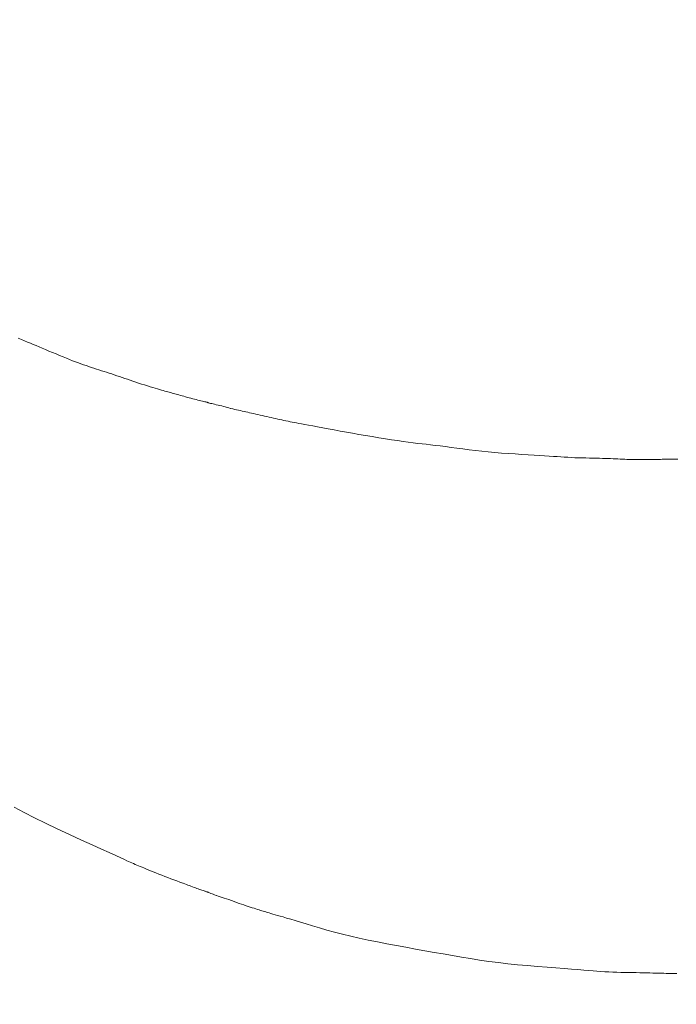
# Model space of a CAD drawing. Units: millimetres. Extents: x 5241 to 10210, y -9245 to -970.
# Drawn here: x 6947 to 6949, y -1287 to -1285 of the extents above; entities that cross this region are included whole.
import ezdxf

# ---------------------------------------------------------------- set-up
doc = ezdxf.new("R2010")
doc.units = ezdxf.units.MM
doc.layers.add('_0-2_', color=7, linetype='Continuous')
doc.layers.add('寸法線', color=3, linetype='Continuous', lineweight=15)
doc.styles.add('japanese', font='romans.shx', dxfattribs={"bigfont": 'bigfont.shx'})
doc.dimstyles.new('KIHON', dxfattribs={"dimscale": 10, "dimtxt": 2.5, "dimasz": 2.5, "dimexe": 0, "dimexo": 2, "dimgap": 1, "dimtad": 1, "dimdec": 0, "dimdsep": 46, "dimtxsty": 'japanese', "dimblk": 'OPEN30', "dimcen": 2.5, "dimadec": 0, "dimazin": 0, "dimtfac": 1, "dimtdec": 0, "dimtmove": 0, "dimatfit": 0, "dimfxl": 1, "dimarcsym": 0})

# ---------------------------------------------------------------- blocks, each defined once
blk = doc.blocks.new('_Open30')
at = {"color": 0, "linetype": 'ByBlock', "lineweight": -2}
for p, q in [((-1, 0.26795), (0, 0)), ((0, 0), (-1, -0.26795)), ((0, 0), (-1, 0))]:
    blk.add_line(p, q, dxfattribs=at)
blk = doc.blocks.new('*D17')
at = {"layer": 'Defpoints', "color": 0, "transparency": 16777216}
for p in [(6633.2028, -1223.2273), (6564.9181, -1353.3565), (7033.2028, -1353.3565)]:
    blk.add_point(p, dxfattribs=at)
at = {"layer": '寸法線', "color": 0, "lineweight": -2, "transparency": 16777216}
for p, q in [((6613.2028, -1223.2273), (6564.9181, -1223.2273)), ((6564.9181, -1248.2273), (6564.9181, -1328.3565)), ((7013.2028, -1353.3565), (6564.9181, -1353.3565))]:
    blk.add_line(p, q, dxfattribs=at)
at = {"layer": '寸法線', "color": 0, "lineweight": -2, "transparency": 16777216, "xscale": 25, "yscale": 25, "zscale": 25}
for p, rotation in [((6564.9181, -1223.2273), 90), ((6564.9181, -1353.3565), 270)]:
    blk.add_blockref('_Open30', p, dxfattribs=dict(at, rotation=rotation))
at = {"layer": '寸法線', "color": 0, "lineweight": 9, "transparency": 16777216, "insert": (6542.4181, -1288.2919), "char_height": 25, "attachment_point": 5, "rotation": 90, "style": 'japanese'}
blk.add_mtext('130', dxfattribs=at)

msp = doc.modelspace()

# ---------------------------------------------------------------- linework, layer by layer
at = {"layer": '_0-2_', "color": 3, "linetype": 'Continuous', "lineweight": 20}
for p, q in [((6946.9666, -1285.3621), (6946.975, -1285.3656)), ((6946.975, -1285.3656), (6946.983, -1285.369)), ((6946.983, -1285.369), (6946.9906, -1285.3722)), ((6946.9906, -1285.3722), (6946.9979, -1285.3752)), ((6946.9979, -1285.3752), (6947.0051, -1285.3782)), ((6947.0051, -1285.3782), (6947.0126, -1285.3813)), ((6947.0126, -1285.3813), (6947.0203, -1285.3846)), ((6947.0203, -1285.3846), (6947.0284, -1285.388)), ((6947.0284, -1285.388), (6947.0367, -1285.3915)), ((6947.0367, -1285.3915), (6947.0453, -1285.3951)), ((6947.0453, -1285.3951), (6947.0542, -1285.3988)), ((6947.0542, -1285.3988), (6947.0634, -1285.4027)), ((6947.0634, -1285.4027), (6947.0725, -1285.4065)), ((6947.0725, -1285.4065), (6947.0813, -1285.4102)), ((6947.0813, -1285.4102), (6947.0898, -1285.4136)), ((6947.0898, -1285.4136), (6947.0979, -1285.4168)), ((6947.0979, -1285.4168), (6947.1056, -1285.4198)), ((6947.1056, -1285.4198), (6947.1131, -1285.4227)), ((6947.1131, -1285.4227), (6947.1202, -1285.4253)), ((6947.1202, -1285.4253), (6947.1269, -1285.4277)), ((6947.1269, -1285.4277), (6947.1335, -1285.43)), ((6947.1335, -1285.43), (6947.1401, -1285.4323)), ((6947.1401, -1285.4323), (6947.1466, -1285.4345)), ((6947.1466, -1285.4345), (6947.1531, -1285.4367)), ((6947.1531, -1285.4367), (6947.1597, -1285.4389)), ((6947.1597, -1285.4389), (6947.1662, -1285.441)), ((6947.1662, -1285.441), (6947.1727, -1285.4431)), ((6947.1727, -1285.4431), (6947.1792, -1285.4452)), ((6947.1792, -1285.4452), (6947.1857, -1285.4472)), ((6947.1857, -1285.4472), (6947.1922, -1285.4493)), ((6947.1922, -1285.4493), (6947.1987, -1285.4514)), ((6947.1987, -1285.4514), (6947.2053, -1285.4536)), ((6947.2053, -1285.4536), (6947.2118, -1285.4557)), ((6947.2118, -1285.4557), (6947.2184, -1285.458)), ((6947.2184, -1285.458), (6947.225, -1285.4602)), ((6947.225, -1285.4602), (6947.2316, -1285.4625)), ((6947.2316, -1285.4625), (6947.2383, -1285.4648)), ((6947.2383, -1285.4648), (6947.2451, -1285.4672)), ((6947.2451, -1285.4672), (6947.2521, -1285.4695)), ((6947.2521, -1285.4695), (6947.2592, -1285.4719)), ((6947.2592, -1285.4719), (6947.2664, -1285.4743)), ((6947.2664, -1285.4743), (6947.2737, -1285.4767)), ((6947.2737, -1285.4767), (6947.2812, -1285.4792)), ((6947.2812, -1285.4792), (6947.2888, -1285.4817)), ((6947.2888, -1285.4817), (6947.2962, -1285.4841)), ((6947.2962, -1285.4841), (6947.3032, -1285.4863)), ((6947.3032, -1285.4863), (6947.3098, -1285.4883)), ((6947.3098, -1285.4883), (6947.3159, -1285.4902)), ((6947.3159, -1285.4902), (6947.3216, -1285.4919)), ((6947.3216, -1285.4919), (6947.3269, -1285.4934)), ((6947.3269, -1285.4934), (6947.3317, -1285.4948)), ((6947.3317, -1285.4948), (6947.3361, -1285.496)), ((6947.3361, -1285.496), (6947.3402, -1285.4971)), ((6947.3402, -1285.4971), (6947.3442, -1285.4981)), ((6947.3442, -1285.4981), (6947.3481, -1285.4992)), ((6947.3481, -1285.4992), (6947.3518, -1285.5002)), ((6947.3518, -1285.5002), (6947.3555, -1285.5012)), ((6947.3555, -1285.5012), (6947.359, -1285.5022)), ((6947.359, -1285.5022), (6947.3625, -1285.5031)), ((6947.3625, -1285.5031), (6947.3658, -1285.5041)), ((6947.3658, -1285.5041), (6947.3691, -1285.505)), ((6947.3691, -1285.505), (6947.3727, -1285.5061)), ((6947.3727, -1285.5061), (6947.3764, -1285.5071)), ((6947.3764, -1285.5071), (6947.3803, -1285.5082)), ((6947.3803, -1285.5082), (6947.3844, -1285.5094)), ((6947.3844, -1285.5094), (6947.3887, -1285.5106)), ((6947.3887, -1285.5106), (6947.3932, -1285.5119)), ((6947.3932, -1285.5119), (6947.3979, -1285.5132)), ((6947.3979, -1285.5132), (6947.4026, -1285.5145)), ((6947.4026, -1285.5145), (6947.4072, -1285.5157)), ((6947.4072, -1285.5157), (6947.4118, -1285.5169)), ((6947.4118, -1285.5169), (6947.4161, -1285.5181)), ((6947.4161, -1285.5181), (6947.4204, -1285.5191)), ((6947.4204, -1285.5191), (6947.4246, -1285.5202)), ((6947.4246, -1285.5202), (6947.4287, -1285.5211)), ((6947.4287, -1285.5211), (6947.4327, -1285.5221)), ((6947.4327, -1285.5221), (6947.4364, -1285.5229)), ((6947.4364, -1285.5229), (6947.4396, -1285.5237)), ((6947.4396, -1285.5237), (6947.4424, -1285.5243)), ((6947.4424, -1285.5243), (6947.4448, -1285.525)), ((6947.4448, -1285.525), (6947.4467, -1285.5255)), ((6947.4467, -1285.5255), (6947.4482, -1285.5259)), ((6947.4482, -1285.5259), (6947.4492, -1285.5263)), ((6947.4492, -1285.5263), (6947.4498, -1285.5265)), ((6947.4498, -1285.5265), (6947.4498, -1285.5265)), ((6947.4498, -1285.5265), (6947.4499, -1285.5265)), ((6947.4499, -1285.5265), (6947.451, -1285.5269)), ((6947.451, -1285.5269), (6947.4525, -1285.5274)), ((6947.4525, -1285.5274), (6947.4545, -1285.5279)), ((6947.4545, -1285.5279), (6947.457, -1285.5286)), ((6947.457, -1285.5286), (6947.46, -1285.5293)), ((6947.46, -1285.5293), (6947.4634, -1285.5301)), ((6947.4634, -1285.5301), (6947.4673, -1285.5309)), ((6947.4673, -1285.5309), (6947.4717, -1285.5319)), ((6947.4717, -1285.5319), (6947.4762, -1285.5329)), ((6947.4762, -1285.5329), (6947.4808, -1285.534)), ((6947.4808, -1285.534), (6947.4854, -1285.5351)), ((6947.4854, -1285.5351), (6947.4899, -1285.5363)), ((6947.4899, -1285.5363), (6947.4945, -1285.5375)), ((6947.4945, -1285.5375), (6947.499, -1285.5388)), ((6947.499, -1285.5388), (6947.5036, -1285.5402)), ((6947.5036, -1285.5402), (6947.5081, -1285.5415)), ((6947.5081, -1285.5415), (6947.5086, -1285.5417)), ((6947.5086, -1285.5417), (6947.509, -1285.5418)), ((6947.509, -1285.5418), (6947.5139, -1285.5429)), ((6947.5139, -1285.5429), (6947.5187, -1285.544)), ((6947.5187, -1285.544), (6947.5235, -1285.545)), ((6947.5235, -1285.545), (6947.5283, -1285.5461)), ((6947.5283, -1285.5461), (6947.533, -1285.5471)), ((6947.533, -1285.5471), (6947.5377, -1285.5482)), ((6947.5377, -1285.5482), (6947.5424, -1285.5492)), ((6947.5424, -1285.5492), (6947.547, -1285.5502)), ((6947.547, -1285.5502), (6947.5517, -1285.5512)), ((6947.5517, -1285.5512), (6947.5565, -1285.5523)), ((6947.5565, -1285.5523), (6947.5615, -1285.5534)), ((6947.5615, -1285.5534), (6947.5667, -1285.5546)), ((6947.5667, -1285.5546), (6947.572, -1285.5558)), ((6947.572, -1285.5558), (6947.5775, -1285.557)), ((6947.5775, -1285.557), (6947.5832, -1285.5583)), ((6947.5832, -1285.5583), (6947.589, -1285.5596)), ((6947.589, -1285.5596), (6947.5949, -1285.561)), ((6947.5949, -1285.561), (6947.6007, -1285.5623)), ((6947.6007, -1285.5623), (6947.6063, -1285.5636)), ((6947.6063, -1285.5636), (6947.6119, -1285.5648)), ((6947.6119, -1285.5648), (6947.6174, -1285.5661)), ((6947.6174, -1285.5661), (6947.6229, -1285.5673)), ((6947.6229, -1285.5673), (6947.6282, -1285.5685)), ((6947.6282, -1285.5685), (6947.6334, -1285.5697)), ((6947.6334, -1285.5697), (6947.6386, -1285.5709)), ((6947.6386, -1285.5709), (6947.6439, -1285.572)), ((6947.6439, -1285.572), (6947.6491, -1285.5731)), ((6947.6491, -1285.5731), (6947.6544, -1285.5742)), ((6947.6544, -1285.5742), (6947.6597, -1285.5753)), ((6947.6597, -1285.5753), (6947.6651, -1285.5763)), ((6947.6651, -1285.5763), (6947.6704, -1285.5774)), ((6947.6704, -1285.5774), (6947.6758, -1285.5784)), ((6947.6758, -1285.5784), (6947.6818, -1285.5795)), ((6947.6818, -1285.5795), (6947.689, -1285.5808)), ((6947.689, -1285.5808), (6947.6974, -1285.5824)), ((6947.6974, -1285.5824), (6947.7069, -1285.5841)), ((6947.7069, -1285.5841), (6947.7177, -1285.5862)), ((6947.7177, -1285.5862), (6947.7296, -1285.5884)), ((6947.7296, -1285.5884), (6947.7427, -1285.5909)), ((6947.7427, -1285.5909), (6947.757, -1285.5936)), ((6947.757, -1285.5936), (6947.772, -1285.5964)), ((6947.772, -1285.5964), (6947.7874, -1285.5992)), ((6947.7874, -1285.5992), (6947.803, -1285.602)), ((6947.803, -1285.602), (6947.8189, -1285.6048)), ((6947.8189, -1285.6048), (6947.8351, -1285.6076)), ((6947.8351, -1285.6076), (6947.8516, -1285.6105)), ((6947.8516, -1285.6105), (6947.8684, -1285.6133)), ((6947.8684, -1285.6133), (6947.8855, -1285.6161)), ((6947.8855, -1285.6161), (6947.9024, -1285.6188)), ((6947.9024, -1285.6188), (6947.9183, -1285.6213)), ((6947.9183, -1285.6213), (6947.9334, -1285.6236)), ((6947.9334, -1285.6236), (6947.9476, -1285.6257)), ((6947.9476, -1285.6257), (6947.9609, -1285.6275)), ((6947.9609, -1285.6275), (6947.9734, -1285.6292)), ((6947.9734, -1285.6292), (6947.985, -1285.6306)), ((6947.985, -1285.6306), (6947.9958, -1285.6318)), ((6947.9958, -1285.6318), (6948.0064, -1285.6329)), ((6948.0064, -1285.6329), (6948.0177, -1285.6342)), ((6948.0177, -1285.6342), (6948.0297, -1285.6357)), ((6948.0297, -1285.6357), (6948.0424, -1285.6372)), ((6948.0424, -1285.6372), (6948.0558, -1285.6389)), ((6948.0558, -1285.6389), (6948.0698, -1285.6407)), ((6948.0698, -1285.6407), (6948.0845, -1285.6427)), ((6948.0845, -1285.6427), (6948.0998, -1285.6448)), ((6948.0998, -1285.6448), (6948.1156, -1285.6469)), ((6948.1156, -1285.6469), (6948.1317, -1285.6488)), ((6948.1317, -1285.6488), (6948.148, -1285.6506)), ((6948.148, -1285.6506), (6948.1646, -1285.6523)), ((6948.1646, -1285.6523), (6948.1814, -1285.6538)), ((6948.1814, -1285.6538), (6948.1985, -1285.6552)), ((6948.1985, -1285.6552), (6948.2158, -1285.6565)), ((6948.2158, -1285.6565), (6948.2334, -1285.6576)), ((6948.2334, -1285.6576), (6948.2505, -1285.6586)), ((6948.2505, -1285.6586), (6948.2666, -1285.6596)), ((6948.2666, -1285.6596), (6948.2815, -1285.6605)), ((6948.2815, -1285.6605), (6948.2954, -1285.6614)), ((6948.2954, -1285.6614), (6948.3082, -1285.6622)), ((6948.3082, -1285.6622), (6948.3199, -1285.663)), ((6948.3199, -1285.663), (6948.3305, -1285.6637)), ((6948.3305, -1285.6637), (6948.3401, -1285.6644)), ((6948.3401, -1285.6644), (6948.3491, -1285.6651)), ((6948.3491, -1285.6651), (6948.3581, -1285.6656)), ((6948.3581, -1285.6656), (6948.3672, -1285.6661)), ((6948.3672, -1285.6661), (6948.3764, -1285.6666)), ((6948.3764, -1285.6666), (6948.3855, -1285.667)), ((6948.3855, -1285.667), (6948.3947, -1285.6673)), ((6948.3947, -1285.6673), (6948.4039, -1285.6676)), ((6948.4039, -1285.6676), (6948.4132, -1285.6677)), ((6948.4132, -1285.6677), (6948.4223, -1285.6679)), ((6948.4223, -1285.6679), (6948.4311, -1285.6681)), ((6948.4311, -1285.6681), (6948.4395, -1285.6683)), ((6948.4395, -1285.6683), (6948.4476, -1285.6685)), ((6948.4476, -1285.6685), (6948.4553, -1285.6687)), ((6948.4553, -1285.6687), (6948.4626, -1285.6689)), ((6948.4626, -1285.6689), (6948.4697, -1285.6691)), ((6948.4697, -1285.6691), (6948.4763, -1285.6693)), ((6948.4763, -1285.6693), (6948.4827, -1285.6696)), ((6948.4827, -1285.6696), (6948.489, -1285.6699)), ((6948.489, -1285.6699), (6948.4951, -1285.6702)), ((6948.4951, -1285.6702), (6948.501, -1285.6705)), ((6948.501, -1285.6705), (6948.5068, -1285.6708)), ((6948.5068, -1285.6708), (6948.5125, -1285.6711)), ((6948.5125, -1285.6711), (6948.518, -1285.6715)), ((6948.518, -1285.6715), (6948.5233, -1285.6719)), ((6948.5233, -1285.6719), (6948.5238, -1285.6719)), ((6948.5238, -1285.6719), (6948.5243, -1285.6719)), ((6948.5243, -1285.6719), (6948.5334, -1285.6719)), ((6948.5334, -1285.6719), (6948.5425, -1285.6719)), ((6948.5425, -1285.6719), (6948.5517, -1285.6719)), ((6948.5517, -1285.6719), (6948.5609, -1285.6719)), ((6948.5609, -1285.6719), (6948.5701, -1285.6719)), ((6948.5701, -1285.6719), (6948.5793, -1285.6719)), ((6948.5793, -1285.6719), (6948.5886, -1285.6719)), ((6948.5886, -1285.6719), (6948.5979, -1285.6719)), ((6948.5979, -1285.6719), (6948.5984, -1285.6719)), ((6948.5984, -1285.6719), (6948.5989, -1285.6719)), ((6948.5989, -1285.6719), (6948.6034, -1285.6715)), ((6948.6034, -1285.6715), (6948.6073, -1285.6712)), ((6948.6073, -1285.6712), (6948.6108, -1285.671)), ((6948.6108, -1285.671), (6948.6137, -1285.6708)), ((6948.6137, -1285.6708), (6948.6162, -1285.6706)), ((6948.6162, -1285.6706), (6948.6181, -1285.6705)), ((6948.6181, -1285.6705), (6948.6195, -1285.6705)), ((6948.6195, -1285.6705), (6948.6204, -1285.6705)), ((6948.6204, -1285.6705), (6948.6205, -1285.6705)), ((6948.6205, -1285.6705), (6948.6205, -1285.6705)), ((6948.6205, -1285.6705), (6948.6214, -1285.6705)), ((6948.6214, -1285.6705), (6948.6228, -1285.6705)), ((6948.6228, -1285.6705), (6948.6247, -1285.6705)), ((6948.6247, -1285.6705), (6948.6272, -1285.6705)), ((6948.6272, -1285.6705), (6948.6303, -1285.6705)), ((6948.6303, -1285.6705), (6948.6338, -1285.6705)), ((6948.6338, -1285.6705), (6948.638, -1285.6705)), ((6948.638, -1285.6705), (6948.6426, -1285.6705)), ((6948.6426, -1285.6705), (6948.6475, -1285.6705)), ((6946.9568, -1286.558), (6946.9818, -1286.5714)), ((6946.9818, -1286.5714), (6947.0083, -1286.585)), ((6947.0083, -1286.585), (6947.0365, -1286.599)), ((6947.0365, -1286.599), (6947.0663, -1286.6132)), ((6947.0663, -1286.6132), (6947.0978, -1286.6278)), ((6947.0978, -1286.6278), (6947.1283, -1286.6417)), ((6947.1283, -1286.6417), (6947.1554, -1286.654)), ((6947.1554, -1286.654), (6947.1789, -1286.6647)), ((6947.1789, -1286.6647), (6947.1989, -1286.6738)), ((6947.1989, -1286.6738), (6947.2155, -1286.6813)), ((6947.2155, -1286.6813), (6947.2285, -1286.6872)), ((6947.2285, -1286.6872), (6947.2381, -1286.6915)), ((6947.2381, -1286.6915), (6947.2441, -1286.6943)), ((6947.2441, -1286.6943), (6947.2484, -1286.6962)), ((6947.2484, -1286.6962), (6947.2526, -1286.6981)), ((6947.2526, -1286.6981), (6947.2569, -1286.7)), ((6947.2569, -1286.7), (6947.2611, -1286.7019)), ((6947.2611, -1286.7019), (6947.2654, -1286.7037)), ((6947.2654, -1286.7037), (6947.2696, -1286.7055)), ((6947.2696, -1286.7055), (6947.2738, -1286.7073)), ((6947.2738, -1286.7073), (6947.278, -1286.7091)), ((6947.278, -1286.7091), (6947.2824, -1286.7109)), ((6947.2824, -1286.7109), (6947.2872, -1286.7129)), ((6947.2872, -1286.7129), (6947.2924, -1286.7151)), ((6947.2924, -1286.7151), (6947.2981, -1286.7175)), ((6947.2981, -1286.7175), (6947.3042, -1286.72)), ((6947.3042, -1286.72), (6947.3108, -1286.7227)), ((6947.3108, -1286.7227), (6947.3177, -1286.7255)), ((6947.3177, -1286.7255), (6947.3251, -1286.7285)), ((6947.3251, -1286.7285), (6947.3328, -1286.7316)), ((6947.3328, -1286.7316), (6947.3404, -1286.7346)), ((6947.3404, -1286.7346), (6947.348, -1286.7376)), ((6947.348, -1286.7376), (6947.3557, -1286.7405)), ((6947.3557, -1286.7405), (6947.3634, -1286.7433)), ((6947.3634, -1286.7433), (6947.3711, -1286.7461)), ((6947.3711, -1286.7461), (6947.3788, -1286.7488)), ((6947.3788, -1286.7488), (6947.3866, -1286.7515)), ((6947.3866, -1286.7515), (6947.3869, -1286.7516)), ((6947.3869, -1286.7516), (6947.3874, -1286.7518)), ((6947.3874, -1286.7518), (6947.3914, -1286.7534)), ((6947.3914, -1286.7534), (6947.3954, -1286.755)), ((6947.3954, -1286.755), (6947.3994, -1286.7565)), ((6947.3994, -1286.7565), (6947.4033, -1286.758)), ((6947.4033, -1286.758), (6947.4072, -1286.7595)), ((6947.4072, -1286.7595), (6947.4111, -1286.7609)), ((6947.4111, -1286.7609), (6947.4149, -1286.7623)), ((6947.4149, -1286.7623), (6947.4187, -1286.7637)), ((6947.4187, -1286.7637), (6947.4224, -1286.765)), ((6947.4224, -1286.765), (6947.4259, -1286.7662)), ((6947.4259, -1286.7662), (6947.4292, -1286.7674)), ((6947.4292, -1286.7674), (6947.4323, -1286.7685)), ((6947.4323, -1286.7685), (6947.4352, -1286.7695)), ((6947.4352, -1286.7695), (6947.4379, -1286.7705)), ((6947.4379, -1286.7705), (6947.4404, -1286.7714)), ((6947.4404, -1286.7714), (6947.4427, -1286.7722)), ((6947.4427, -1286.7722), (6947.4429, -1286.7723)), ((6947.4429, -1286.7723), (6947.4431, -1286.7723)), ((6947.4431, -1286.7723), (6947.4451, -1286.7729)), ((6947.4451, -1286.7729), (6947.4468, -1286.7734)), ((6947.4468, -1286.7734), (6947.4482, -1286.7738)), ((6947.4482, -1286.7738), (6947.4495, -1286.7742)), ((6947.4495, -1286.7742), (6947.4504, -1286.7745)), ((6947.4504, -1286.7745), (6947.4512, -1286.7747)), ((6947.4512, -1286.7747), (6947.4516, -1286.7749)), ((6947.4516, -1286.7749), (6947.4519, -1286.775)), ((6947.4519, -1286.775), (6947.4519, -1286.7751)), ((6947.4519, -1286.7751), (6947.4528, -1286.7755)), ((6947.4528, -1286.7755), (6947.4541, -1286.776)), ((6947.4541, -1286.776), (6947.4559, -1286.7768)), ((6947.4559, -1286.7768), (6947.4581, -1286.7777)), ((6947.4581, -1286.7777), (6947.4608, -1286.7788)), ((6947.4608, -1286.7788), (6947.4639, -1286.78)), ((6947.4639, -1286.78), (6947.4674, -1286.7815)), ((6947.4674, -1286.7815), (6947.4714, -1286.7831)), ((6947.4714, -1286.7831), (6947.4719, -1286.7833)), ((6947.4719, -1286.7833), (6947.4723, -1286.7834)), ((6947.4723, -1286.7834), (6947.4768, -1286.7848)), ((6947.4768, -1286.7848), (6947.4815, -1286.7863)), ((6947.4815, -1286.7863), (6947.4866, -1286.7879)), ((6947.4866, -1286.7879), (6947.492, -1286.7897)), ((6947.492, -1286.7897), (6947.4977, -1286.7916)), ((6947.4977, -1286.7916), (6947.5038, -1286.7937)), ((6947.5038, -1286.7937), (6947.5101, -1286.796)), ((6947.5101, -1286.796), (6947.5168, -1286.7984)), ((6947.5168, -1286.7984), (6947.5235, -1286.8008)), ((6947.5235, -1286.8008), (6947.53, -1286.8031)), ((6947.53, -1286.8031), (6947.5362, -1286.8053)), ((6947.5362, -1286.8053), (6947.5421, -1286.8073)), ((6947.5421, -1286.8073), (6947.5478, -1286.8092)), ((6947.5478, -1286.8092), (6947.5532, -1286.8111)), ((6947.5532, -1286.8111), (6947.5584, -1286.8128)), ((6947.5584, -1286.8128), (6947.5633, -1286.8143)), ((6947.5633, -1286.8143), (6947.5679, -1286.8158)), ((6947.5679, -1286.8158), (6947.5723, -1286.8172)), ((6947.5723, -1286.8172), (6947.5766, -1286.8185)), ((6947.5766, -1286.8185), (6947.5806, -1286.8198)), ((6947.5806, -1286.8198), (6947.5844, -1286.821)), ((6947.5844, -1286.821), (6947.588, -1286.8221)), ((6947.588, -1286.8221), (6947.5914, -1286.8231)), ((6947.5914, -1286.8231), (6947.5946, -1286.8241)), ((6947.5946, -1286.8241), (6947.5979, -1286.8251)), ((6947.5979, -1286.8251), (6947.6017, -1286.8262)), ((6947.6017, -1286.8262), (6947.606, -1286.8274)), ((6947.606, -1286.8274), (6947.6107, -1286.8288)), ((6947.6107, -1286.8288), (6947.6159, -1286.8303)), ((6947.6159, -1286.8303), (6947.6215, -1286.832)), ((6947.6215, -1286.832), (6947.6277, -1286.8337)), ((6947.6277, -1286.8337), (6947.6342, -1286.8357)), ((6947.6342, -1286.8357), (6947.6418, -1286.8379)), ((6947.6418, -1286.8379), (6947.6508, -1286.8405)), ((6947.6508, -1286.8405), (6947.6612, -1286.8436)), ((6947.6612, -1286.8436), (6947.673, -1286.8471)), ((6947.673, -1286.8471), (6947.6863, -1286.8511)), ((6947.6863, -1286.8511), (6947.701, -1286.8555)), ((6947.701, -1286.8555), (6947.7172, -1286.8604)), ((6947.7172, -1286.8604), (6947.7348, -1286.8657)), ((6947.7348, -1286.8657), (6947.7535, -1286.8712)), ((6947.7535, -1286.8712), (6947.773, -1286.8766)), ((6947.773, -1286.8766), (6947.7933, -1286.8818)), ((6947.7933, -1286.8818), (6947.8143, -1286.8869)), ((6947.8143, -1286.8869), (6947.8361, -1286.8919)), ((6947.8361, -1286.8919), (6947.8587, -1286.8968)), ((6947.8587, -1286.8968), (6947.8821, -1286.9015)), ((6947.8821, -1286.9015), (6947.9063, -1286.9062)), ((6947.9063, -1286.9062), (6947.9308, -1286.9107)), ((6947.9308, -1286.9107), (6947.955, -1286.9151)), ((6947.955, -1286.9151), (6947.9791, -1286.9195)), ((6947.9791, -1286.9195), (6948.0029, -1286.9238)), ((6948.0029, -1286.9238), (6948.0265, -1286.928)), ((6948.0265, -1286.928), (6948.05, -1286.9322)), ((6948.05, -1286.9322), (6948.0732, -1286.9362)), ((6948.0732, -1286.9362), (6948.0962, -1286.9402)), ((6948.0962, -1286.9402), (6948.1192, -1286.9441)), ((6948.1192, -1286.9441), (6948.1426, -1286.9477)), ((6948.1426, -1286.9477), (6948.1663, -1286.951)), ((6948.1663, -1286.951), (6948.1904, -1286.9541)), ((6948.1904, -1286.9541), (6948.2148, -1286.9569)), ((6948.2148, -1286.9569), (6948.2395, -1286.9595)), ((6948.2395, -1286.9595), (6948.2645, -1286.9619)), ((6948.2645, -1286.9619), (6948.2898, -1286.964)), ((6948.2898, -1286.964), (6948.3144, -1286.9659)), ((6948.3144, -1286.9659), (6948.3369, -1286.9676)), ((6948.3369, -1286.9676), (6948.3576, -1286.9692)), ((6948.3576, -1286.9692), (6948.3763, -1286.9707)), ((6948.3763, -1286.9707), (6948.393, -1286.972)), ((6948.393, -1286.972), (6948.4078, -1286.9732)), ((6948.4078, -1286.9732), (6948.4206, -1286.9742)), ((6948.4206, -1286.9742), (6948.4315, -1286.9751)), ((6948.4315, -1286.9751), (6948.4414, -1286.9759)), ((6948.4414, -1286.9759), (6948.4514, -1286.9766)), ((6948.4514, -1286.9766), (6948.4614, -1286.9773)), ((6948.4614, -1286.9773), (6948.4715, -1286.9778)), ((6948.4715, -1286.9778), (6948.4816, -1286.9783)), ((6948.4816, -1286.9783), (6948.4918, -1286.9787)), ((6948.4918, -1286.9787), (6948.5021, -1286.979)), ((6948.5021, -1286.979), (6948.5123, -1286.9792)), ((6948.5123, -1286.9792), (6948.5225, -1286.9794)), ((6948.5225, -1286.9794), (6948.5323, -1286.9796)), ((6948.5323, -1286.9796), (6948.5417, -1286.9798)), ((6948.5417, -1286.9798), (6948.5509, -1286.98)), ((6948.5509, -1286.98), (6948.5597, -1286.9802)), ((6948.5597, -1286.9802), (6948.5682, -1286.9804)), ((6948.5682, -1286.9804), (6948.5763, -1286.9806)), ((6948.5763, -1286.9806), (6948.5841, -1286.9808)), ((6948.5841, -1286.9808), (6948.5916, -1286.981)), ((6948.5916, -1286.981), (6948.5987, -1286.9812)), ((6948.5987, -1286.9812), (6948.6055, -1286.9814)), ((6948.6055, -1286.9814), (6948.612, -1286.9815)), ((6948.612, -1286.9815), (6948.6182, -1286.9816)), ((6948.6182, -1286.9816), (6948.624, -1286.9817)), ((6948.624, -1286.9817), (6948.6296, -1286.9818)), ((6948.6296, -1286.9818), (6948.6348, -1286.9819)), ((6948.6348, -1286.9819), (6948.6398, -1286.9819)), ((6948.6398, -1286.9819), (6948.6447, -1286.9819))]:
    msp.add_line(p, q, dxfattribs=at)

# ---------------------------------------------------------------- dimensions: what is measured, and where the dimension line sits
at = {"layer": '寸法線', "lineweight": 9}
dim = msp.add_linear_dim(base=(6564.9181, -1353.3565), p1=(6633.2028, -1223.2273), p2=(7033.2028, -1353.3565), angle=90, dimstyle='KIHON', dxfattribs=at)
dim.commit()
dim.dimension.update_dxf_attribs({"geometry": '*D17', "text_midpoint": (6564.9181, -1288.2919), "dimtype": 160})

doc.saveas('drawing.dxf')
